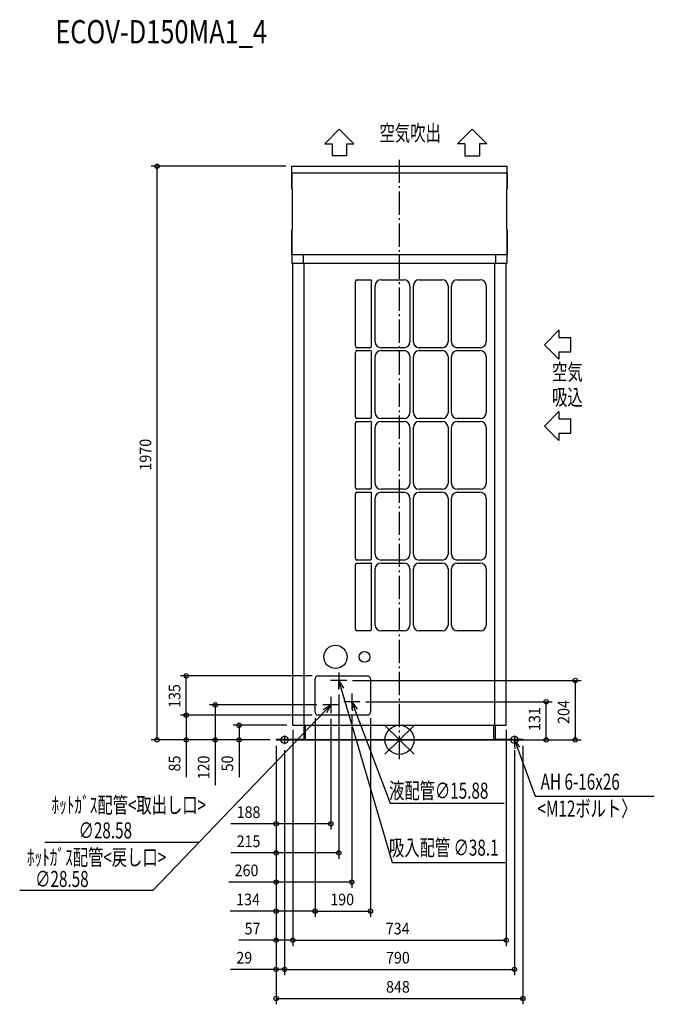
# Model space of a CAD drawing. Extents: x -1305 to 876, y -908 to 2474.
import ezdxf

# ---------------------------------------------------------------- set-up
doc = ezdxf.new("R2010")
doc.units = 0
doc.header["$LTSCALE"] = 20
doc.header["$MEASUREMENT"] = 0
doc.linetypes.add('DASHDOT', pattern=[5.5, 4, -0.6, 0.3, -0.6])
for name, color, linetype in [('ARRANGE', 1, 'CONTINUOUS'), ('BASIS', 6, 'DASHDOT'), ('DETAIL', 5, 'CONTINUOUS'), ('ETC', 61, 'CONTINUOUS'), ('FIX', 11, 'CONTINUOUS'), ('NOTE', 4, 'CONTINUOUS'), ('OUTLINE', 3, 'CONTINUOUS'), ('SIZE', 30, 'CONTINUOUS')]:
    doc.layers.add(name, color=color, linetype=linetype)
doc.styles.get("Standard").update_dxf_attribs({"font": 'SIMPLEX', "width": 0.9, "bigfont": 'BIGFONT'})
doc.styles.add('STANDARD1', font='MONOTXT.shx', dxfattribs={"width": 0.7, "height": 60, "bigfont": 'BIGFONT.shx'})
doc.styles.add('STANDARD_MODELNAME', font='MONOTXT.shx', dxfattribs={"width": 0.8, "height": 80, "bigfont": 'BIGFONT.shx'})

msp = doc.modelspace()

# ---------------------------------------------------------------- linework, layer by layer
at = {"layer": 'ARRANGE'}
for p, q in [((-50, 49.6), (50, -49.6)), ((-50, -49.5), (50, 49.5))]:
    msp.add_line(p, q, dxfattribs=at)
msp.add_circle((0, 0), 50, dxfattribs=at)
at = {"layer": 'BASIS'}
msp.add_line((0, -66.2), (0, 1992), dxfattribs=at)
at = {"layer": 'DETAIL'}
for p, q in [((-370, 1970), (370, 1970)), ((-370, 1970), (-370, 1970)), ((-370, 1946), (-370, 1970)), ((370, 1970), (370, 1970)), ((370, 1946), (370, 1970)), ((370, 1946), (-370, 1946)), ((-370, 1893), (-369, 1892)), ((-369, 1892), (-369, 1752)), ((0, 1892), (0, 1892)), ((369, 1892), (370, 1893)), ((369, 1752), (369, 1892)), ((-369, 1752), (-370, 1750.5)), ((0, 1752), (0, 1752)), ((370, 1750.5), (369, 1752)), ((-370, 1667), (-370, 1667)), ((-370, 1667), (370, 1667)), ((-370, 1667), (-370, 1637)), ((-330.6, 1667), (-330.6, 1637)), ((330.6, 1637), (330.6, 1667)), ((370, 1667), (370, 1667)), ((370, 1637), (370, 1667)), ((-370, 1637), (-370, 1637)), ((-370, 1637), (370, 1637)), ((-367, 1637), (-367, 1637)), ((-367, 50), (-367, 1637)), ((-327.6, 50), (-327.6, 1637)), ((327.6, 50), (327.6, 1637)), ((367, 1637), (367, 1637)), ((367, 50), (367, 1637)), ((370, 1637), (370, 1637)), ((-150.8, 1352.9), (-150.8, 1574)), ((-146.6, 1580), (-100, 1580)), ((-95.8, 1352.9), (-95.8, 1574)), ((-83.5, 1366.9), (-83.5, 1560)), ((-63.5, 1580), (15.6, 1580)), ((35.6, 1560), (35.6, 1366.9)), ((47.6, 1366.9), (47.6, 1560)), ((67.6, 1580), (146.7, 1580)), ((166.7, 1560), (166.7, 1366.9)), ((178.7, 1366.9), (178.7, 1560)), ((198.7, 1580), (277.7, 1580)), ((297.7, 1560), (297.7, 1366.9)), ((-150.8, 1109.8), (-150.8, 1330.9)), ((-100, 1346.9), (-146.6, 1346.9)), ((-146.6, 1336.9), (-100, 1336.9)), ((-95.8, 1109.8), (-95.8, 1330.9)), ((15.6, 1346.9), (-63.5, 1346.9)), ((-63.5, 1336.9), (15.6, 1336.9)), ((146.7, 1346.9), (67.6, 1346.9)), ((67.6, 1336.9), (146.7, 1336.9)), ((277.7, 1346.9), (198.7, 1346.9)), ((198.7, 1336.9), (277.7, 1336.9)), ((-83.5, 1123.8), (-83.5, 1316.9)), ((35.6, 1316.9), (35.6, 1123.8)), ((47.6, 1123.8), (47.6, 1316.9)), ((166.7, 1316.9), (166.7, 1123.8)), ((178.7, 1123.8), (178.7, 1316.9)), ((297.7, 1316.9), (297.7, 1123.8)), ((-150.8, 866.6), (-150.8, 1087.7)), ((-100, 1103.7), (-146.6, 1103.7)), ((-146.6, 1093.7), (-100, 1093.7)), ((-95.8, 866.6), (-95.8, 1087.7)), ((15.6, 1103.7), (-63.5, 1103.7)), ((-63.5, 1093.7), (15.6, 1093.7)), ((146.7, 1103.7), (67.6, 1103.7)), ((67.6, 1093.7), (146.7, 1093.7)), ((277.7, 1103.7), (198.7, 1103.7)), ((198.7, 1093.7), (277.7, 1093.7)), ((-83.5, 880.6), (-83.5, 1073.7)), ((35.6, 1073.7), (35.6, 880.6)), ((47.6, 880.6), (47.6, 1073.7)), ((166.7, 1073.7), (166.7, 880.6)), ((178.7, 880.6), (178.7, 1073.7)), ((297.7, 1073.7), (297.7, 880.6)), ((-100, 860.6), (-146.6, 860.6)), ((-146.6, 850.6), (-100, 850.6)), ((15.6, 860.6), (-63.5, 860.6)), ((-63.5, 850.6), (15.6, 850.6)), ((146.7, 860.6), (67.6, 860.6)), ((67.6, 850.6), (146.7, 850.6)), ((277.7, 860.6), (198.7, 860.6)), ((198.7, 850.6), (277.7, 850.6)), ((-150.8, 623.5), (-150.8, 844.6)), ((-95.8, 623.5), (-95.8, 844.6)), ((-83.5, 637.5), (-83.5, 830.6)), ((35.6, 830.6), (35.6, 637.5)), ((47.6, 637.5), (47.6, 830.6)), ((166.7, 830.6), (166.7, 637.5)), ((178.7, 637.5), (178.7, 830.6)), ((297.7, 830.6), (297.7, 637.5)), ((-100, 617.5), (-146.6, 617.5)), ((15.6, 617.5), (-63.5, 617.5)), ((146.7, 617.5), (67.6, 617.5)), ((277.7, 617.5), (198.7, 617.5)), ((-150.8, 380.4), (-150.8, 601.5)), ((-146.6, 607.5), (-100, 607.5)), ((-95.8, 380.4), (-95.8, 601.5)), ((-83.5, 394.4), (-83.5, 587.5)), ((-63.5, 607.5), (15.6, 607.5)), ((35.6, 587.5), (35.6, 394.4)), ((47.6, 394.4), (47.6, 587.5)), ((67.6, 607.5), (146.7, 607.5)), ((166.7, 587.5), (166.7, 394.4)), ((178.7, 394.4), (178.7, 587.5)), ((198.7, 607.5), (277.7, 607.5)), ((297.7, 587.5), (297.7, 394.4)), ((-100, 374.4), (-146.6, 374.4)), ((15.6, 374.4), (-63.5, 374.4)), ((146.7, 374.4), (67.6, 374.4)), ((277.7, 374.4), (198.7, 374.4)), ((-290, 95), (-290, 210)), ((-280, 220), (-110, 220)), ((-100, 210), (-100, 95)), ((-110, 85), (-280, 85)), ((-367, 55), (-367, 55)), ((-367, 50), (367, 50)), ((-329, 55), (-329, 55)), ((-329, 50), (-329, 2)), ((-324, 55), (-324, 55)), ((-324, 50), (-324, 0)), ((324, 55), (324, 55)), ((324, 0), (324, 50)), ((329, 55), (329, 55)), ((329, 50), (329, 2)), ((367, 55), (367, 55)), ((-424, 2), (-424, 2)), ((-424, 2), (-424, 0)), ((-424, 2), (-329, 2)), ((-424, 0), (-424, 0)), ((-424, 0), (-324, 0)), ((-381.6, 2), (-381.6, 0)), ((-329, 2), (-329, 2)), ((-324, 0), (-324, 0)), ((-324, 0), (324, 0)), ((324, 0), (324, 0)), ((424, 0), (324, 0)), ((329, 2), (424, 2)), ((329, 2), (329, 2)), ((381.6, 2), (381.6, 0)), ((424, 2), (424, 0)), ((424, 2), (424, 2)), ((424, 0), (424, 0))]:
    msp.add_line(p, q, dxfattribs=at)
for centre, radius in [((-220, 285), 40), ((-120, 285), 18.5)]:
    msp.add_circle(centre, radius, dxfattribs=at)
for centre, radius, start, end in [((-144.4, 1574), 6.39, 110.016, 180), ((-100, 1575.5), 4.47, 339.984, 90), ((-63.5, 1560), 20, 90, 180), ((15.6, 1560), 20, 0, 90), ((67.6, 1560), 20, 90, 180), ((146.7, 1560), 20, 0, 90), ((198.7, 1560), 20, 90, 180), ((277.7, 1560), 20, 0, 90), ((-144.4, 1352.9), 6.39, 180, 249.984), ((-102.1, 1352.9), 6.39, 290.016, 0), ((-63.5, 1366.9), 20, 180, 270), ((15.6, 1366.9), 20, 270, 0), ((67.6, 1366.9), 20, 180, 270), ((146.7, 1366.9), 20, 270, 0), ((198.7, 1366.9), 20, 180, 270), ((277.7, 1366.9), 20, 270, 0), ((-144.4, 1330.9), 6.39, 110.016, 180), ((-100, 1332.4), 4.47, 339.984, 90), ((-63.5, 1316.9), 20, 90, 180), ((15.6, 1316.9), 20, 0, 90), ((67.6, 1316.9), 20, 90, 180), ((146.7, 1316.9), 20, 0, 90), ((198.7, 1316.9), 20, 90, 180), ((277.7, 1316.9), 20, 0, 90), ((-63.5, 1123.8), 20, 180, 270), ((15.6, 1123.8), 20, 270, 0), ((67.6, 1123.8), 20, 180, 270), ((146.7, 1123.8), 20, 270, 0), ((198.7, 1123.8), 20, 180, 270), ((277.7, 1123.8), 20, 270, 0), ((-144.4, 1109.8), 6.39, 180, 249.984), ((-144.4, 1087.7), 6.39, 110.016, 180), ((-102.1, 1109.8), 6.39, 290.016, 0), ((-100, 1089.3), 4.47, 339.984, 90), ((-63.5, 1073.7), 20, 90, 180), ((15.6, 1073.7), 20, 0, 90), ((67.6, 1073.7), 20, 90, 180), ((146.7, 1073.7), 20, 0, 90), ((198.7, 1073.7), 20, 90, 180), ((277.7, 1073.7), 20, 0, 90), ((-63.5, 880.6), 20, 180, 270), ((15.6, 880.6), 20, 270, 0), ((67.6, 880.6), 20, 180, 270), ((146.7, 880.6), 20, 270, 0), ((198.7, 880.6), 20, 180, 270), ((277.7, 880.6), 20, 270, 0), ((-144.4, 866.6), 6.39, 180, 249.984), ((-144.4, 844.6), 6.39, 110.016, 180), ((-102.1, 866.6), 6.39, 290.016, 0), ((-100, 846.1), 4.47, 339.984, 90), ((-63.5, 830.6), 20, 90, 180), ((15.6, 830.6), 20, 0, 90), ((67.6, 830.6), 20, 90, 180), ((146.7, 830.6), 20, 0, 90), ((198.7, 830.6), 20, 90, 180), ((277.7, 830.6), 20, 0, 90), ((-144.4, 623.5), 6.39, 180, 249.984), ((-102.1, 623.5), 6.39, 290.016, 0), ((-63.5, 637.5), 20, 180, 270), ((15.6, 637.5), 20, 270, 0), ((67.6, 637.5), 20, 180, 270), ((146.7, 637.5), 20, 270, 0), ((198.7, 637.5), 20, 180, 270), ((277.7, 637.5), 20, 270, 0), ((-144.4, 601.5), 6.39, 110.016, 180), ((-100, 603), 4.47, 339.984, 90), ((-63.5, 587.5), 20, 90, 180), ((15.6, 587.5), 20, 0, 90), ((67.6, 587.5), 20, 90, 180), ((146.7, 587.5), 20, 0, 90), ((198.7, 587.5), 20, 90, 180), ((277.7, 587.5), 20, 0, 90), ((-144.4, 380.4), 6.39, 180, 249.984), ((-102.1, 380.4), 6.39, 290.016, 0), ((-63.5, 394.4), 20, 180, 270), ((15.6, 394.4), 20, 270, 0), ((67.6, 394.4), 20, 180, 270), ((146.7, 394.4), 20, 270, 0), ((198.7, 394.4), 20, 180, 270), ((277.7, 394.4), 20, 270, 0), ((-280, 210), 10, 90, 180), ((-110, 210), 10, 0, 90), ((-280, 95), 10, 180, 270), ((-110, 95), 10, 270, 0)]:
    msp.add_arc(centre, radius, start, end, dxfattribs=at)
for points, knots in [([(-370, 1946), (-370, 1941.7), (-370, 1933.6), (-370, 1924.4), (-370, 1917.8), (-370, 1911.7), (-370, 1904.1), (-370, 1896.9), (-370, 1892.8), (-370, 1892.8), (-370, 1896.9), (-370, 1904.7), (-370, 1915.8), (-370, 1929.6), (-370, 1940.3), (-370, 1946)], [-1, -1, -1, -1, -0.931818, -0.863636, -0.829545, -0.795455, -0.727273, -0.636364, -0.545455, -0.454545, -0.363636, -0.272727, -0.181818, -0.090909, 0, 0, 0, 0]), ([(370, 1946), (370, 1941.7), (370, 1933.6), (370, 1924.4), (370, 1917.8), (370, 1911.7), (370, 1904.1), (370, 1896.9), (370, 1892.8), (370, 1892.8), (370, 1896.9), (370, 1904.7), (370, 1915.8), (370, 1929.6), (370, 1940.3), (370, 1946)], [-1, -1, -1, -1, -0.931818, -0.863636, -0.829545, -0.795455, -0.727273, -0.636364, -0.545455, -0.454545, -0.363636, -0.272727, -0.181818, -0.090909, 0, 0, 0, 0]), ([(-370, 1667), (-370, 1671.9), (-370, 1681.5), (-370, 1692.7), (-370, 1701.3), (-370, 1707.4), (-370, 1713.3), (-370, 1718.9), (-370, 1724.1), (-370, 1729), (-370, 1733.4), (-370, 1737.4), (-370, 1740.9), (-370, 1743.9), (-370, 1746.5), (-370, 1749.4), (-370, 1751.2), (-370, 1749), (-370, 1742.5), (-370, 1732.4), (-370, 1719.2), (-370, 1703.7), (-370, 1686.2), (-370, 1673.6), (-370, 1667)], [-1, -1, -1, -1, -0.946429, -0.892857, -0.866071, -0.839286, -0.8125, -0.785714, -0.758929, -0.732143, -0.705357, -0.678571, -0.651786, -0.625, -0.598214, -0.571429, -0.5, -0.428571, -0.357143, -0.285714, -0.214286, -0.142857, -0.071429, 0, 0, 0, 0]), ([(370, 1667), (370, 1671.9), (370, 1681.5), (370, 1692.7), (370, 1701.3), (370, 1707.4), (370, 1713.3), (370, 1718.9), (370, 1724.1), (370, 1729), (370, 1733.4), (370, 1737.4), (370, 1740.9), (370, 1743.9), (370, 1746.5), (370, 1749.4), (370, 1751.2), (370, 1749), (370, 1742.5), (370, 1732.4), (370, 1719.2), (370, 1703.7), (370, 1686.2), (370, 1673.6), (370, 1667)], [-1, -1, -1, -1, -0.946429, -0.892857, -0.866071, -0.839286, -0.8125, -0.785714, -0.758929, -0.732143, -0.705357, -0.678571, -0.651786, -0.625, -0.598214, -0.571429, -0.5, -0.428571, -0.357143, -0.285714, -0.214286, -0.142857, -0.071429, 0, 0, 0, 0])]:
    msp.add_open_spline(points, degree=3, knots=knots, dxfattribs=at)
at = {"layer": 'FIX'}
for centre in [(-395, 0), (395, 0)]:
    msp.add_circle(centre, 12.4, dxfattribs=at)
at = {"layer": 'NOTE'}
for p, q in [((-256.9, 2047.2), (-206.9, 2097.1)), ((-206.9, 2097.1), (-156.9, 2047.2)), ((249.8, 2097.1), (199.8, 2047.2)), ((299.8, 2047.2), (249.8, 2097.1)), ((-256.9, 2047.2), (-231.9, 2047.2)), ((-231.9, 2047.2), (-231.9, 2006.5)), ((-181.9, 2047.2), (-181.9, 2006.5)), ((-181.9, 2047.2), (-156.9, 2047.2)), ((224.8, 2047.2), (199.8, 2047.2)), ((224.8, 2047.2), (224.8, 2006.5)), ((274.8, 2047.2), (274.8, 2006.5)), ((299.8, 2047.2), (274.8, 2047.2)), ((-181.9, 2006.5), (-231.9, 2006.5)), ((224.8, 2006.5), (274.8, 2006.5)), ((548, 1407.3), (498.1, 1357.3)), ((548, 1407.3), (548, 1382.3)), ((498.1, 1357.3), (548, 1307.3)), ((548, 1382.3), (588.7, 1382.3)), ((588.7, 1332.3), (588.7, 1382.3)), ((548, 1332.3), (588.7, 1332.3)), ((548, 1332.3), (548, 1307.3)), ((548, 1128), (498.1, 1078)), ((548, 1128), (548, 1103)), ((548, 1103), (588.7, 1103)), ((588.7, 1053), (588.7, 1103)), ((498.1, 1078), (548, 1028)), ((548, 1053), (588.7, 1053)), ((548, 1053), (548, 1028)), ((-181.2, 204), (-236.8, 204)), ((-209, 231.8), (-209, 176.2)), ((-208.2, 173), (-209, 204)), ((-209, 204), (-192.8, 177.5)), ((-209, 204), (-200.5, 175.2)), ((-200.5, 175.2), (-25, -420.8)), ((-236, 147.8), (-236, 92.2)), ((-164, 158.8), (-164, 103.2)), ((-208.2, 120), (-263.8, 120)), ((-262.6, 103.9), (-236, 120)), ((-236, 120), (-256.8, 98.4)), ((-236, 120), (-251, 92.8)), ((-136.2, 131), (-191.8, 131)), ((-160.9, 100.1), (-164, 131)), ((-164, 131), (-145.9, 105.8)), ((-164, 131), (-153.4, 102.9)), ((-153.4, 102.9), (-32.3, -217.7)), ((-256.8, 98.4), (-847.8, -517.5)), ((-410, 0), (-380, 0)), ((-395, 15), (-395, -15)), ((380, 0), (410, 0)), ((395, 15), (395, -15)), ((397.8, -30.9), (395, 0)), ((395, 0), (412.9, -25.4)), ((395, 0), (405.3, -28.2)), ((405.3, -28.2), (465.8, -193.3)), ((465.8, -193.3), (875.7, -193.3)), ((-32.3, -217.7), (359.9, -217.7)), ((-689.8, -352.4), (-1218.9, -352.4)), ((-25, -420.8), (362.8, -420.8)), ((-847.8, -517.5), (-1305.3, -517.5))]:
    msp.add_line(p, q, dxfattribs=at)
at = {"layer": 'OUTLINE'}
for p, q in [((-370, 1946), (-370, 1970)), ((-370, 1970), (-370, 1970)), ((-370, 1970), (370, 1970)), ((370, 1946), (370, 1970)), ((-370, 1893), (-369, 1892)), ((-369, 1892), (-369, 1752)), ((369, 1892), (370, 1893)), ((369, 1752), (369, 1892)), ((-369, 1752), (-370, 1750.5)), ((370, 1750.5), (369, 1752)), ((-370, 1667), (-370, 1637)), ((370, 1637), (370, 1667)), ((-370, 1637), (370, 1637)), ((-367, 50), (-367, 1637)), ((367, 50), (367, 1637)), ((367, 1637), (370, 1637)), ((-367, 50), (367, 50)), ((-329, 50), (-329, 2)), ((-324, 50), (-324, 0)), ((324, 0), (324, 50)), ((329, 50), (329, 2)), ((-424, 2), (-329, 2)), ((-424, 2), (-424, 0)), ((-424, 2), (-424, 2)), ((-424, 0), (-324, 0)), ((-424, 0), (-424, 0)), ((-329, 2), (-329, 2)), ((-324, 0), (-324, 0)), ((324, 0), (-324, 0)), ((424, 0), (324, 0)), ((324, 0), (324, 0)), ((329, 2), (329, 2)), ((329, 2), (424, 2)), ((424, 2), (424, 2)), ((424, 2), (424, 0)), ((424, 0), (424, 0))]:
    msp.add_line(p, q, dxfattribs=at)
for points, knots in [([(-370, 1946), (-370, 1941.7), (-370, 1933.6), (-370, 1924.4), (-370, 1917.8), (-370, 1911.7), (-370, 1904.1), (-370, 1896.9), (-370, 1892.8), (-370, 1892.8), (-370, 1896.9), (-370, 1904.7), (-370, 1915.8), (-370, 1929.6), (-370, 1940.3), (-370, 1946)], [-1, -1, -1, -1, -0.931818, -0.863636, -0.829545, -0.795455, -0.727273, -0.636364, -0.545455, -0.454545, -0.363636, -0.272727, -0.181818, -0.090909, 0, 0, 0, 0]), ([(370, 1946), (370, 1941.7), (370, 1933.6), (370, 1924.4), (370, 1917.8), (370, 1911.7), (370, 1904.1), (370, 1896.9), (370, 1892.8), (370, 1892.8), (370, 1896.9), (370, 1904.7), (370, 1915.8), (370, 1929.6), (370, 1940.3), (370, 1946)], [-1, -1, -1, -1, -0.931818, -0.863636, -0.829545, -0.795455, -0.727273, -0.636364, -0.545455, -0.454545, -0.363636, -0.272727, -0.181818, -0.090909, 0, 0, 0, 0]), ([(-370, 1667), (-370, 1671.9), (-370, 1681.5), (-370, 1692.7), (-370, 1701.3), (-370, 1707.4), (-370, 1713.3), (-370, 1718.9), (-370, 1724.1), (-370, 1729), (-370, 1733.4), (-370, 1737.4), (-370, 1740.9), (-370, 1743.9), (-370, 1746.5), (-370, 1749.4), (-370, 1751.2), (-370, 1749), (-370, 1742.5), (-370, 1732.4), (-370, 1719.2), (-370, 1703.7), (-370, 1686.2), (-370, 1673.6), (-370, 1667)], [-1, -1, -1, -1, -0.946429, -0.892857, -0.866071, -0.839286, -0.8125, -0.785714, -0.758929, -0.732143, -0.705357, -0.678571, -0.651786, -0.625, -0.598214, -0.571429, -0.5, -0.428571, -0.357143, -0.285714, -0.214286, -0.142857, -0.071429, 0, 0, 0, 0]), ([(370, 1667), (370, 1671.9), (370, 1681.5), (370, 1692.7), (370, 1701.3), (370, 1707.4), (370, 1713.3), (370, 1718.9), (370, 1724.1), (370, 1729), (370, 1733.4), (370, 1737.4), (370, 1740.9), (370, 1743.9), (370, 1746.5), (370, 1749.4), (370, 1751.2), (370, 1749), (370, 1742.5), (370, 1732.4), (370, 1719.2), (370, 1703.7), (370, 1686.2), (370, 1673.6), (370, 1667)], [-1, -1, -1, -1, -0.946429, -0.892857, -0.866071, -0.839286, -0.8125, -0.785714, -0.758929, -0.732143, -0.705357, -0.678571, -0.651786, -0.625, -0.598214, -0.571429, -0.5, -0.428571, -0.357143, -0.285714, -0.214286, -0.142857, -0.071429, 0, 0, 0, 0])]:
    msp.add_open_spline(points, degree=3, knots=knots, dxfattribs=at)
at = {"layer": 'SIZE'}
for p, q in [((-390.3, 1970), (-853, 1970)), ((-833, 0), (-833, 1970)), ((-300, 220), (-753, 220)), ((-733, 85), (-733, 220)), ((-161.2, 204), (624.1, 204)), ((604.1, 204), (604.1, 0)), ((-209, 156.2), (-209, -408.2)), ((-283.8, 120), (-653, 120)), ((-633, 120), (-633, 0)), ((-116.2, 131), (524.1, 131)), ((504.1, 0), (504.1, 131)), ((-300, 85), (-753, 85)), ((-300, 85), (-753, 85)), ((-733, 85), (-733, 0)), ((-290, 75), (-290, -608.2)), ((-290, 75), (-290, -608.2)), ((-236, 72.2), (-236, -308.2)), ((-164, 83.2), (-164, -508.2)), ((-100, 75), (-100, -608.2)), ((-387, 50), (-571.4, 50)), ((-551.4, 50), (-551.4, 0)), ((-367, 35), (-367, -708.2)), ((-367, 35), (-367, -708.2)), ((367, 35), (367, -708.2)), ((-404, 0), (524.1, 0)), ((-404, 0), (624.1, 0)), ((-444, 0), (-853, 0)), ((-444, 0), (-753, 0)), ((-733, 0), (-733, -128.3)), ((-444, 0), (-653, 0)), ((-633, 0), (-633, -155.7)), ((-444, 0), (-571.4, 0)), ((-551.4, 0), (-551.4, -128.3)), ((-424, -20), (-424, -908.2)), ((-424, -20), (-424, -608.2)), ((-424, -20), (-424, -708.2)), ((-424, -20), (-424, -308.2)), ((-424, -20), (-424, -408.2)), ((-424, -20), (-424, -508.2)), ((-424, -20), (-424, -808.2)), ((424, -20), (424, -908.2)), ((-395, -35), (-395, -808.2)), ((-395, -35), (-395, -808.2)), ((395, -35), (395, -808.2)), ((-424, -288.2), (-579.7, -288.2)), ((-236, -288.2), (-424, -288.2)), ((-424, -388.2), (-579.7, -388.2)), ((-209, -388.2), (-424, -388.2)), ((-424, -488.2), (-586.6, -488.2)), ((-164, -488.2), (-424, -488.2)), ((-424, -588.2), (-581.4, -588.2)), ((-290, -588.2), (-424, -588.2)), ((-290, -588.2), (-100, -588.2)), ((-424, -688.2), (-552.3, -688.2)), ((-367, -688.2), (-424, -688.2)), ((-367, -688.2), (367, -688.2)), ((-424, -788.2), (-580.6, -788.2)), ((-395, -788.2), (-424, -788.2)), ((-395, -788.2), (-365, -788.2)), ((-395, -788.2), (395, -788.2)), ((-424, -888.2), (424, -888.2))]:
    msp.add_line(p, q, dxfattribs=at)
for centre in [(-833, 1970), (-733, 220), (604.1, 204), (504.1, 131), (-633, 120), (-733, 85), (-733, 85), (-551.4, 50), (-833, 0), (-733, 0), (-633, 0), (-551.4, 0), (504.1, 0), (604.1, 0), (-424, -288.2), (-236, -288.2), (-424, -388.2), (-209, -388.2), (-424, -488.2), (-164, -488.2), (-424, -588.2), (-290, -588.2), (-290, -588.2), (-100, -588.2), (-424, -688.2), (-367, -688.2), (-367, -688.2), (367, -688.2), (-424, -788.2), (-395, -788.2), (-395, -788.2), (395, -788.2), (-424, -888.2), (424, -888.2)]:
    msp.add_circle(centre, 7.5, dxfattribs=at)

# ---------------------------------------------------------------- texts
at = {"layer": 'ETC', "style": 'STANDARD_MODELNAME', "width": 0.8}
msp.add_text('ECOV-D150MA1_4', height=80, rotation=360, dxfattribs=at).set_placement((-1182.9, 2392.2))
at = {"layer": 'NOTE', "style": 'STANDARD1'}
for s, rotation, width, p in [('空気吹出', 360, 0.703125, (-68.8, 2056.9)), ('空気', 360, 0.703125, (524.1, 1236.1)), ('吸込', 360, 0.703125, (524.1, 1149.4)), ('AH 6-16x26', 0, 0.7, (485, -171.1)), ('液配管∅15.88\u3000 ', 360, 0.7, (-35.8, -202)), ('ﾎｯﾄｶﾞｽ配管<取出し口>', 360, 0.7, (-1195.9, -251.3)), ('<M12ボルト〉', 0, 0.7, (474.3, -263.5)), ('∅28.58\u3000 ', 360, 0.7, (-1102.9, -338.4)), ('吸入配管 ∅38.1\u3000 ', 360, 0.7, (-36, -397.7)), ('ﾎｯﾄｶﾞｽ配管<戻し口>', 360, 0.7, (-1280.4, -431)), ('∅28.58\u3000 ', 360, 0.7, (-1252, -505.2))]:
    msp.add_text(s, height=55, rotation=rotation, dxfattribs=dict(at, width=width)).set_placement(p)
at = {"layer": 'SIZE', "width": 0.9}
for s, p in [('1970', (-853, 925)), ('135', (-753, 109.6)), ('131', (484.1, 30.4)), ('204', (584.1, 54.9)), ('85', (-753, -108.3)), ('120', (-653, -135.7)), ('50', (-571.4, -108.3))]:
    msp.add_text(s, height=40, rotation=90, dxfattribs=at).set_placement(p)
for s, p in [('188', (-559.7, -268.2)), ('215', (-559.7, -368.2)), ('260', (-566.6, -468.2)), ('134', (-561.4, -568.2)), ('190', (-237.9, -568.2)), ('57', (-532.3, -668.2)), ('734', (-47.1, -668.2)), ('29', (-560.6, -768.2)), ('790', (-46.3, -768.2)), ('848', (-46.3, -868.2))]:
    msp.add_text(s, height=40, dxfattribs=at).set_placement(p)

doc.saveas('drawing.dxf')
